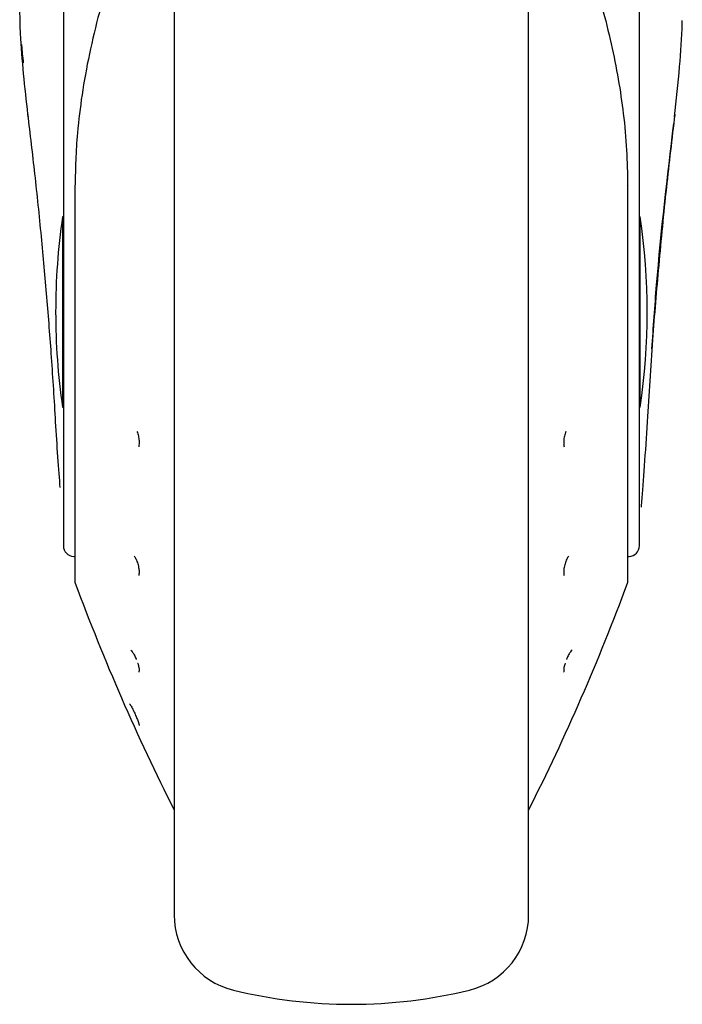
# Model space of a CAD drawing. Units: millimetres. Extents: x 0 to 210, y 0 to 297.
# Drawn here: x 39 to 42, y 211 to 215 of the extents above; entities that cross this region are included whole.
import ezdxf

# ---------------------------------------------------------------- set-up
doc = ezdxf.new("R2010")
doc.units = ezdxf.units.MM

msp = doc.modelspace()

# ---------------------------------------------------------------- linework, layer by layer
at = {"color": 7, "linetype": 'Continuous', "lineweight": 25}
for p, q in [((39.4713, 216.8738), (39.4713, 214.59511)), ((42.0713, 214.59511), (42.0713, 216.8738)), ((39.9713, 216.27684), (39.9713, 211.37858)), ((41.5713, 211.37858), (41.5713, 216.28124)), ((39.52297, 214.66988), (39.52297, 212.88464)), ((42.01963, 212.88464), (42.01963, 214.66988)), ((39.4713, 214.59511), (39.4713, 213.04389)), ((42.0713, 213.04389), (42.0713, 214.59511)), ((39.4713, 214.52953), (39.46728, 214.52953)), ((39.46728, 214.52953), (39.46728, 213.66953)), ((42.07532, 214.52953), (42.0713, 214.52953)), ((42.07532, 213.66953), (42.07532, 214.52953)), ((39.46728, 213.66953), (39.4713, 213.66953)), ((42.0713, 213.66953), (42.07532, 213.66953)), ((39.51797, 212.9964), (39.52297, 212.99631)), ((42.01963, 212.99631), (42.02463, 212.9964))]:
    msp.add_line(p, q, dxfattribs=at)
at = {"color": 7, "linetype": 'Continuous', "lineweight": 25, "flags": 128}
for points in [[(39.52453, 214.67396), (39.52316, 214.67129), (39.52297, 214.66988)], [(42.01807, 214.67396), (42.01945, 214.67129), (42.01963, 214.66988)]]:
    msp.add_lwpolyline(points, dxfattribs=at)
at = {"color": 7, "linetype": 'Continuous', "lineweight": 25}
for centre, radius, start, end in [((39.3214, 214.98726), 0.01106, 155.93536, 219.49003), ((42.22131, 214.98727), 0.01096, 325.19548, 24.28659), ((42.4363, 214.09953), 3, 171.75922, 180), ((39.1063, 214.09953), 3, 351.75922, 8.24078), ((42.4363, 214.09953), 3, 180, 188.24078), ((39.5188, 213.04389), 0.0475, 180, 269), ((42.0238, 213.04389), 0.0475, 271, 0), ((39.54797, 212.88464), 0.025, 180, 200.34952), ((48.90042, 216.35341), 10, 200.349523, 206.758531), ((32.64218, 216.35341), 10, 333.241469, 339.650477), ((41.99463, 212.88464), 0.025, 339.65048, 0), ((40.3213, 211.37858), 0.35, 180, 256.29977), ((41.2213, 211.37858), 0.35, 283.70023, 0), ((40.7713, 213.22453), 2.25, 256.29977, 283.70023)]:
    msp.add_arc(centre, radius, start, end, dxfattribs=at)
for points, knots in [([(39.78614, 215.91628), (39.75484, 215.83162), (39.69819, 215.67842), (39.63403, 215.46037), (39.58723, 215.26624), (39.55425, 215.08481), (39.53514, 214.92453), (39.52594, 214.78909), (39.52498, 214.71085), (39.52453, 214.67396)], [0, 0, 0, 0, 0.2111802, 0.3821388, 0.5332939, 0.6806209, 0.8160354, 0.9132728, 1, 1, 1, 1]), ([(41.75644, 215.91635), (41.78638, 215.83552), (41.84035, 215.68986), (41.90105, 215.48685), (41.94482, 215.31241), (41.97693, 215.15221), (42.00042, 214.99226), (42.01532, 214.83328), (42.01717, 214.72599), (42.01807, 214.67396)], [0, 0, 0, 0, 0.20163806, 0.36339143, 0.49708639, 0.62432348, 0.7477664, 0.87766587, 1, 1, 1, 1]), ([(39.3113, 214.99177), (39.29763, 215.11367), (39.27418, 215.32269), (39.27405, 215.53247), (39.27399, 215.6199)], [0, 0, 0, 0, 0.5832005, 1, 1, 1, 1]), ([(42.22974, 214.98023), (42.23809, 215.05617), (42.25352, 215.19643), (42.26319, 215.3415), (42.26493, 215.41041), (42.26504, 215.41477)], [0, 0, 0, 0, 0.5252089, 0.969971, 1, 1, 1, 1]), ([(39.28275, 215.30752), (39.28278, 215.30651), (39.28371, 215.27864), (39.28706, 215.25086), (39.29029, 215.22409)], [0, 0, 0, 0, 0.0361962, 1, 1, 1, 1]), ([(39.43633, 213.60423), (39.43042, 213.70111), (39.41899, 213.88838), (39.39729, 214.16715), (39.37238, 214.44327), (39.34405, 214.71863), (39.32203, 214.90224), (39.3113, 214.99177)], [0, 0, 0, 0, 0.2091236, 0.4042485, 0.6021916, 0.8060381, 1, 1, 1, 1]), ([(42.2313, 214.99177), (42.21819, 214.88166), (42.19117, 214.65466), (42.15797, 214.31505), (42.1285, 213.96266), (42.1139, 213.72722), (42.10627, 213.60423)], [0, 0, 0, 0, 0.2385392, 0.4917663, 0.7344905, 1, 1, 1, 1]), ([(42.12796, 213.93402), (42.13452, 214.03002), (42.15768, 214.36939), (42.19776, 214.7077), (42.22651, 214.9503)], [0, 0, 0, 0, 0.28290328, 1, 1, 1, 1]), ([(39.45695, 213.30753), (39.45694, 213.30765), (39.45421, 213.34394), (39.44622, 213.44374), (39.43963, 213.55067), (39.43633, 213.60423)], [0, 0, 0, 0, 0.001663, 0.50005879, 1, 1, 1, 1]), ([(42.10627, 213.60423), (42.10198, 213.53622), (42.09342, 213.40048), (42.08286, 213.27519), (42.07951, 213.22719), (42.07896, 213.21931)], [0, 0, 0, 0, 0.4562376, 0.9107152, 1, 1, 1, 1]), ([(39.80319, 213.55946), (39.80443, 213.55646), (39.80694, 213.55036), (39.80976, 213.53985), (39.81238, 213.52618), (39.8128, 213.51631), (39.81306, 213.51002)], [0, 0, 0, 0, 0.2137473, 0.4336886, 0.6383274, 1, 1, 1, 1]), ([(41.73941, 213.55946), (41.73817, 213.55645), (41.73566, 213.55035), (41.73284, 213.53983), (41.73022, 213.52616), (41.7298, 213.51631), (41.72954, 213.51002)], [0, 0, 0, 0, 0.2138442, 0.4340752, 0.6387938, 1, 1, 1, 1]), ([(39.81306, 213.51002), (39.81292, 213.506), (39.81268, 213.4993), (39.81181, 213.49293), (39.81118, 213.49076), (39.81112, 213.49057)], [0, 0, 0, 0, 0.57870732, 0.96406885, 1, 1, 1, 1]), ([(41.72954, 213.51002), (41.72964, 213.50666), (41.72985, 213.49995), (41.73064, 213.49343), (41.73142, 213.49076), (41.73148, 213.49057)], [0, 0, 0, 0, 0.48180899, 0.96351935, 1, 1, 1, 1]), ([(39.79097, 212.99772), (39.7938, 212.99329), (39.79813, 212.98651), (39.80332, 212.974), (39.80691, 212.96341), (39.80977, 212.95244), (39.81238, 212.93897), (39.8128, 212.93046), (39.81306, 212.92503)], [0, 0, 0, 0, 0.2432481, 0.3725276, 0.5066497, 0.6446631, 0.7730701, 1, 1, 1, 1]), ([(41.75163, 212.99772), (41.7488, 212.99329), (41.74447, 212.9865), (41.73928, 212.97399), (41.73568, 212.9634), (41.73283, 212.95242), (41.73022, 212.93896), (41.72981, 212.93046), (41.72954, 212.92503)], [0, 0, 0, 0, 0.2432136, 0.3725231, 0.5067069, 0.6449031, 0.7733611, 1, 1, 1, 1]), ([(39.81306, 212.92503), (39.81295, 212.92174), (39.81277, 212.91625), (39.81171, 212.91238), (39.81128, 212.91083)], [0, 0, 0, 0, 0.6004401, 1, 1, 1, 1]), ([(41.72954, 212.92503), (41.72962, 212.92227), (41.72977, 212.91675), (41.7308, 212.9128), (41.73132, 212.91083)], [0, 0, 0, 0, 0.50005118, 1, 1, 1, 1]), ([(39.77509, 212.57322), (39.7774, 212.57129), (39.78206, 212.56741), (39.79085, 212.55291), (39.79716, 212.53989), (39.8, 212.53252), (39.80038, 212.53155)], [0, 0, 0, 0, 0.3182398, 0.6415486, 0.9524696, 1, 1, 1, 1]), ([(41.76752, 212.57322), (41.7652, 212.57129), (41.76054, 212.56741), (41.75175, 212.55291), (41.74544, 212.53989), (41.7426, 212.53252), (41.74222, 212.53154)], [0, 0, 0, 0, 0.3182203, 0.6415083, 0.9523249, 1, 1, 1, 1]), ([(39.80636, 212.51491), (39.80649, 212.51451), (39.80786, 212.51048), (39.80973, 212.50339), (39.8124, 212.49175), (39.8128, 212.48562), (39.81306, 212.48171)], [0, 0, 0, 0, 0.02961036, 0.30107421, 0.55364294, 1, 1, 1, 1]), ([(41.73624, 212.5149), (41.73611, 212.51451), (41.73474, 212.51047), (41.73287, 212.50337), (41.7302, 212.49173), (41.7298, 212.48561), (41.72954, 212.48171)], [0, 0, 0, 0, 0.0296575, 0.3014991, 0.5541851, 1, 1, 1, 1]), ([(39.81306, 212.48171), (39.81295, 212.47959), (39.81276, 212.47609), (39.81171, 212.47453), (39.81129, 212.47391)], [0, 0, 0, 0, 0.6040431, 1, 1, 1, 1]), ([(41.72954, 212.48171), (41.72962, 212.47993), (41.72977, 212.47637), (41.7308, 212.47472), (41.73131, 212.4739)], [0, 0, 0, 0, 0.5000512, 1, 1, 1, 1]), ([(39.76999, 212.33079), (39.7706, 212.33018), (39.77187, 212.32891), (39.77522, 212.32385), (39.77959, 212.31619), (39.78505, 212.30559), (39.79177, 212.29161), (39.7997, 212.27359), (39.80619, 212.25707), (39.80969, 212.24706), (39.81156, 212.24102), (39.81279, 212.2364), (39.81297, 212.23452), (39.81306, 212.23352)], [0, 0, 0, 0, 0.0722541, 0.150374, 0.2527422, 0.3341581, 0.4345563, 0.5781833, 0.7186473, 0.8093422, 0.8561994, 0.924082, 1, 1, 1, 1])]:
    msp.add_open_spline(points, degree=3, knots=knots, dxfattribs=at)

doc.saveas('drawing.dxf')
